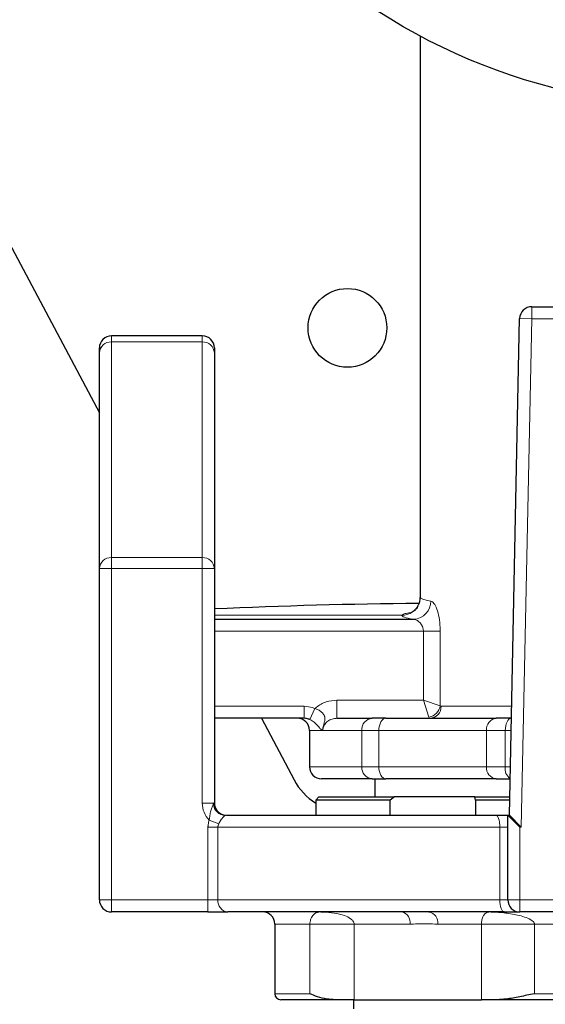
# Model space of a CAD drawing. Units: millimetres. Extents: x 0 to 1277, y 0 to 297.
# Drawn here: x 705 to 709, y 135 to 141 of the extents above; entities that cross this region are included whole.
import ezdxf

# ---------------------------------------------------------------- set-up
doc = ezdxf.new("R2010")
doc.units = ezdxf.units.MM
doc.linetypes.add('SLD-Sólida', pattern=[0])
doc.layers.add('COTAS_', color=5, linetype='SLD-Sólida')

msp = doc.modelspace()

# ---------------------------------------------------------------- hatches: boundary and pattern name
at = {"layer": 'COTAS_', "linetype": 'SLD-Sólida', "lineweight": 18}
h = msp.add_hatch(dxfattribs=at)
h.set_pattern_fill('ANSI31', color=256, style=0)
h.set_pattern_definition([(45, (420, 0.082), (-2.245064, 2.245064), [])])
edge = h.paths.add_edge_path(flags=0)
edge.add_arc((713.5144, 103.7247), 0.4, 180, 270)
edge.add_line((713.5144, 103.3247), (718.9944, 103.3247))
edge.add_arc((718.9944, 103.7247), 0.4, 270, 360)
edge.add_line((719.3944, 103.7247), (719.3944, 104.1247))
edge.add_line((719.3944, 104.1247), (719.4544, 104.1247))
edge.add_line((719.4544, 104.1247), (719.4544, 106.9739))
edge.add_arc((720.0944, 106.9739), 0.64, 98.61337, 180, ccw=False)
edge.add_arc((716.2544, 132.3247), 25, 278.61337, 280.36458)
edge.add_arc((720.637, 108.3622), 0.64, 280.36458, 357.5)
edge.add_line((721.2764, 108.3342), (721.3235, 109.4122))
edge.add_arc((721.9629, 109.3843), 0.64, 103.97364, 177.5, ccw=False)
edge.add_arc((716.2544, 132.3247), 23, 283.97364, 346.02636)
edge.add_arc((739.1948, 126.6162), 0.64, 92.5, 166.02636, ccw=False)
edge.add_line((739.1669, 127.2556), (740.2448, 127.3026))
edge.add_arc((740.2169, 127.942), 0.64, 272.5, 349.63542)
edge.add_arc((716.2544, 132.3247), 25, 349.63542, 351.38663)
edge.add_arc((741.6052, 128.4847), 0.64, 90, 171.38663, ccw=False)
edge.add_line((741.6052, 129.1247), (744.4544, 129.1247))
edge.add_line((744.4544, 129.1247), (744.4544, 129.1847))
edge.add_line((744.4544, 129.1847), (744.8544, 129.1847))
edge.add_arc((744.8544, 129.5847), 0.4, 270, 360)
edge.add_line((745.2544, 129.5847), (745.2544, 135.0647))
edge.add_arc((744.8544, 135.0647), 0.4, 0, 90)
edge.add_line((744.8544, 135.4647), (744.4544, 135.4647))
edge.add_line((744.4544, 135.4647), (744.4544, 135.5247))
edge.add_line((744.4544, 135.5247), (741.6052, 135.5247))
edge.add_arc((741.6052, 136.1647), 0.64, 188.61337, 270, ccw=False)
edge.add_arc((716.2544, 132.3247), 25, 8.61337, 10.36458)
edge.add_arc((740.2169, 136.7073), 0.64, 10.36458, 87.5)
edge.add_line((740.2448, 137.3467), (739.1669, 137.3938))
edge.add_arc((739.1948, 138.0332), 0.64, 193.97364, 267.5, ccw=False)
edge.add_arc((716.2544, 132.3247), 23, 13.97364, 76.02636)
edge.add_arc((721.9629, 155.2651), 0.64, 182.5, 256.02636, ccw=False)
edge.add_line((721.3235, 155.2372), (721.2764, 156.3151))
edge.add_arc((720.637, 156.2872), 0.64, 2.5, 79.63542)
edge.add_arc((716.2544, 132.3247), 25, 79.63542, 81.38663)
edge.add_arc((720.0944, 157.6755), 0.64, 180, 261.38663, ccw=False)
edge.add_line((719.4544, 157.6755), (719.4544, 158.0847))
edge.add_arc((718.8144, 158.0847), 0.64, 0, 90)
edge.add_line((718.8144, 158.7247), (713.6944, 158.7247))
edge.add_arc((713.6944, 158.0847), 0.64, 90, 180)
edge.add_line((713.0544, 158.0847), (713.0544, 157.6755))
edge.add_arc((712.4144, 157.6755), 0.64, 278.61337, 360, ccw=False)
edge.add_arc((716.2544, 132.3247), 25, 98.61337, 100.36458)
edge.add_arc((711.8718, 156.2872), 0.64, 100.36458, 177.5)
edge.add_line((711.2324, 156.3151), (711.1853, 155.2372))
edge.add_arc((710.5459, 155.2651), 0.64, 283.97364, 357.5, ccw=False)
edge.add_arc((716.2544, 132.3247), 23, 103.97364, 166.02636)
edge.add_arc((693.314, 138.0332), 0.64, 272.5, 346.02636, ccw=False)
edge.add_line((693.3419, 137.3938), (692.264, 137.3467))
edge.add_arc((692.2919, 136.7073), 0.64, 92.5, 169.63542)
edge.add_arc((716.2544, 132.3247), 25, 169.63542, 171.38663)
edge.add_arc((690.9036, 136.1647), 0.64, 270, 351.38663, ccw=False)
edge.add_line((690.9036, 135.5247), (688.0544, 135.5247))
edge.add_line((688.0544, 135.5247), (688.0544, 135.4647))
edge.add_line((688.0544, 135.4647), (687.6544, 135.4647))
edge.add_arc((687.6544, 135.0647), 0.4, 90, 180)
edge.add_line((687.2544, 135.0647), (687.2544, 129.5847))
edge.add_arc((687.6544, 129.5847), 0.4, 180, 270)
edge.add_line((687.6544, 129.1847), (688.0544, 129.1847))
edge.add_line((688.0544, 129.1847), (688.0544, 129.1247))
edge.add_line((688.0544, 129.1247), (690.9036, 129.1247))
edge.add_arc((690.9036, 128.4847), 0.64, 8.61337, 90, ccw=False)
edge.add_arc((716.2544, 132.3247), 25, 188.61337, 190.36458)
edge.add_arc((692.2919, 127.942), 0.64, 190.36458, 267.5)
edge.add_line((692.264, 127.3026), (693.3419, 127.2556))
edge.add_arc((693.314, 126.6162), 0.64, 13.97364, 87.5, ccw=False)
edge.add_arc((716.2544, 132.3247), 23, 193.97364, 256.02636)
edge.add_arc((710.5459, 109.3843), 0.64, 2.5, 76.02636, ccw=False)
edge.add_line((711.1853, 109.4122), (711.2324, 108.3342))
edge.add_arc((711.8718, 108.3622), 0.64, 182.5, 259.63542)
edge.add_arc((716.2544, 132.3247), 25, 259.63542, 261.38663)
edge.add_arc((712.4144, 106.9739), 0.64, 0, 81.38663, ccw=False)
edge.add_line((713.0544, 106.9739), (713.0544, 104.1247))
edge.add_line((713.0544, 104.1247), (713.1144, 104.1247))
edge.add_line((713.1144, 104.1247), (713.1144, 103.7247))
edge = h.paths.add_edge_path(flags=0)
edge.add_line((718.9944, 103.6447), (713.5144, 103.6447))
edge.add_arc((713.5144, 103.7247), 0.08, 180, 270, ccw=False)
edge.add_line((713.4344, 103.7247), (713.4344, 104.4447))
edge.add_line((713.4344, 104.4447), (713.3744, 104.4447))
edge.add_line((713.3744, 104.4447), (713.3744, 106.9739))
edge.add_arc((712.4144, 106.9739), 0.96, 0, 81.38663)
edge.add_arc((716.2544, 132.3247), 24.68, 259.63542, 261.38663, ccw=False)
edge.add_arc((711.8718, 108.3622), 0.32, 182.5, 259.63542, ccw=False)
edge.add_line((711.5521, 108.3482), (711.505, 109.4261))
edge.add_arc((710.5459, 109.3843), 0.96, 2.5, 76.02636)
edge.add_arc((716.2544, 132.3247), 22.68, 193.97364, 256.02636, ccw=False)
edge.add_arc((693.314, 126.6162), 0.96, 13.97364, 87.5)
edge.add_line((693.3559, 127.5753), (692.2779, 127.6223))
edge.add_arc((692.2919, 127.942), 0.32, 190.36458, 267.5, ccw=False)
edge.add_arc((716.2544, 132.3247), 24.68, 188.61337, 190.36458, ccw=False)
edge.add_arc((690.9036, 128.4847), 0.96, 8.61337, 90)
edge.add_line((690.9036, 129.4447), (688.3744, 129.4447))
edge.add_line((688.3744, 129.4447), (688.3744, 129.5047))
edge.add_line((688.3744, 129.5047), (687.6544, 129.5047))
edge.add_arc((687.6544, 129.5847), 0.08, 180, 270, ccw=False)
edge.add_line((687.5744, 129.5847), (687.5744, 135.0647))
edge.add_arc((687.6544, 135.0647), 0.08, 90, 180, ccw=False)
edge.add_line((687.6544, 135.1447), (688.3744, 135.1447))
edge.add_line((688.3744, 135.1447), (688.3744, 135.2047))
edge.add_line((688.3744, 135.2047), (690.9036, 135.2047))
edge.add_arc((690.9036, 136.1647), 0.96, 270, 351.38663)
edge.add_arc((716.2544, 132.3247), 24.68, 169.63542, 171.38663, ccw=False)
edge.add_arc((692.2919, 136.7073), 0.32, 92.5, 169.63542, ccw=False)
edge.add_line((692.2779, 137.027), (693.3559, 137.0741))
edge.add_arc((693.314, 138.0332), 0.96, 272.5, 346.02636)
edge.add_arc((716.2544, 132.3247), 22.68, 103.97364, 166.02636, ccw=False)
edge.add_arc((710.5459, 155.2651), 0.96, 283.97364, 357.5)
edge.add_line((711.505, 155.2232), (711.5521, 156.3011))
edge.add_arc((711.8718, 156.2872), 0.32, 100.36458, 177.5, ccw=False)
edge.add_arc((716.2544, 132.3247), 24.68, 98.61337, 100.36458, ccw=False)
edge.add_arc((712.4144, 157.6755), 0.96, 278.61337, 360)
edge.add_line((713.3744, 157.6755), (713.3744, 158.0847))
edge.add_arc((713.6944, 158.0847), 0.32, 90, 180, ccw=False)
edge.add_line((713.6944, 158.4047), (718.8144, 158.4047))
edge.add_arc((718.8144, 158.0847), 0.32, 0, 90, ccw=False)
edge.add_line((719.1344, 158.0847), (719.1344, 157.6755))
edge.add_arc((720.0944, 157.6755), 0.96, 180, 261.38663)
edge.add_arc((716.2544, 132.3247), 24.68, 79.63542, 81.38663, ccw=False)
edge.add_arc((720.637, 156.2872), 0.32, 2.5, 79.63542, ccw=False)
edge.add_line((720.9567, 156.3011), (721.0038, 155.2232))
edge.add_arc((721.9629, 155.2651), 0.96, 182.5, 256.02636)
edge.add_arc((716.2544, 132.3247), 22.68, 13.97364, 76.02636, ccw=False)
edge.add_arc((739.1948, 138.0332), 0.96, 193.97364, 267.5)
edge.add_line((739.1529, 137.0741), (740.2309, 137.027))
edge.add_arc((740.2169, 136.7073), 0.32, 10.36458, 87.5, ccw=False)
edge.add_arc((716.2544, 132.3247), 24.68, 8.61337, 10.36458, ccw=False)
edge.add_arc((741.6052, 136.1647), 0.96, 188.61337, 270)
edge.add_line((741.6052, 135.2047), (744.1344, 135.2047))
edge.add_line((744.1344, 135.2047), (744.1344, 135.1447))
edge.add_line((744.1344, 135.1447), (744.8544, 135.1447))
edge.add_arc((744.8544, 135.0647), 0.08, 0, 90, ccw=False)
edge.add_line((744.9344, 135.0647), (744.9344, 129.5847))
edge.add_arc((744.8544, 129.5847), 0.08, 270, 360, ccw=False)
edge.add_line((744.8544, 129.5047), (744.1344, 129.5047))
edge.add_line((744.1344, 129.5047), (744.1344, 129.4447))
edge.add_line((744.1344, 129.4447), (741.6052, 129.4447))
edge.add_arc((741.6052, 128.4847), 0.96, 90, 171.38663)
edge.add_arc((716.2544, 132.3247), 24.68, 349.63542, 351.38663, ccw=False)
edge.add_arc((740.2169, 127.942), 0.32, 272.5, 349.63542, ccw=False)
edge.add_line((740.2309, 127.6223), (739.1529, 127.5753))
edge.add_arc((739.1948, 126.6162), 0.96, 92.5, 166.02636)
edge.add_arc((716.2544, 132.3247), 22.68, 283.97364, 346.02636, ccw=False)
edge.add_arc((721.9629, 109.3843), 0.96, 103.97364, 177.5)
edge.add_line((721.0038, 109.4261), (720.9567, 108.3482))
edge.add_arc((720.637, 108.3622), 0.32, 280.36458, 357.5, ccw=False)
edge.add_arc((716.2544, 132.3247), 24.68, 278.61337, 280.36458, ccw=False)
edge.add_arc((720.0944, 106.9739), 0.96, 98.61337, 180)
edge.add_line((719.1344, 106.9739), (719.1344, 104.4447))
edge.add_line((719.1344, 104.4447), (719.0744, 104.4447))
edge.add_line((719.0744, 104.4447), (719.0744, 103.7247))
edge.add_arc((718.9944, 103.7247), 0.08, 270, 360, ccw=False)

# ---------------------------------------------------------------- linework, layer by layer
at = {"color": 7, "linetype": 'SLD-Sólida', "lineweight": 25}
for p, q in [((707.7744, 140.934), (707.7744, 137.2235)), ((705.0211, 139.6367), (705.6544, 138.4431)), ((708.5128, 139.1447), (709.1344, 139.1447)), ((708.3655, 135.7847), (708.4328, 139.0663)), ((706.3344, 138.9518), (705.7344, 138.9518)), ((705.6544, 138.84), (705.6544, 138.8718)), ((706.4144, 138.8718), (706.4144, 138.84)), ((705.6544, 137.4145), (705.6544, 138.84)), ((706.4144, 138.84), (706.4144, 137.4145)), ((705.6544, 135.2247), (705.6544, 137.4145)), ((706.4144, 137.4145), (706.4144, 135.8647)), ((707.7593, 137.1663), (707.7628, 137.1728)), ((706.4144, 137.0796), (707.7311, 137.0796)), ((707.009, 136.4247), (706.4144, 136.4247)), ((706.7254, 136.4247), (706.9416, 136.0172)), ((707.2246, 136.4247), (707.4586, 136.4247)), ((707.5485, 136.4247), (707.4586, 136.4247)), ((707.5485, 136.4247), (708.2786, 136.4247)), ((708.3776, 136.4247), (708.2786, 136.4247)), ((707.0431, 136.3447), (707.0431, 136.1047)), ((707.4586, 136.0247), (707.1231, 136.0247)), ((707.4586, 136.0247), (707.5485, 136.0247)), ((707.4744, 136.0247), (707.4744, 135.9047)), ((708.2786, 136.0247), (707.5485, 136.0247)), ((708.2786, 136.0247), (708.3704, 136.0247)), ((707.1044, 135.9047), (707.0844, 135.8847)), ((707.0844, 135.8847), (707.0844, 135.7847)), ((707.5775, 135.8847), (707.0844, 135.8847)), ((707.1044, 135.9047), (707.6051, 135.9047)), ((707.6051, 135.9047), (707.5775, 135.8847)), ((707.5775, 135.7847), (707.5775, 135.8847)), ((708.1369, 135.9047), (707.6051, 135.9047)), ((708.1407, 135.8847), (708.1369, 135.9047)), ((708.1369, 135.9047), (708.3679, 135.9047)), ((708.3675, 135.8847), (708.1407, 135.8847)), ((708.1407, 135.8847), (708.1407, 135.7847)), ((706.4757, 135.7869), (706.4869, 135.7847)), ((706.4757, 135.7869), (706.4944, 135.7847)), ((706.4944, 135.7847), (708.2744, 135.7847)), ((708.3544, 135.7847), (708.4344, 135.7047)), ((708.3544, 135.2247), (708.3544, 135.7847)), ((708.3544, 135.7847), (708.3655, 135.7847)), ((708.3655, 135.7847), (708.4439, 135.7047)), ((706.3724, 135.1447), (705.7344, 135.1447)), ((706.3724, 135.1447), (706.5036, 135.1447)), ((708.3296, 135.1447), (706.5036, 135.1447)), ((708.3296, 135.1447), (708.4344, 135.1447)), ((710.8744, 135.1447), (708.4344, 135.1447)), ((706.8144, 135.0647), (706.8144, 134.6047)), ((707.2126, 134.5647), (706.8544, 134.5647)), ((707.3387, 134.5647), (707.2126, 134.5647)), ((707.3344, 134.5647), (707.3344, 134.5047)), ((707.3387, 134.5647), (708.1805, 134.5647)), ((708.2841, 134.5647), (708.1805, 134.5647)), ((710.9923, 134.5647), (708.2841, 134.5647))]:
    msp.add_line(p, q, dxfattribs=at)
at = {"color": 8, "linetype": 'SLD-Sólida', "lineweight": 18}
for p, q in [((708.5128, 139.1447), (708.5128, 139.0647)), ((708.4328, 139.0663), (708.5128, 139.0647)), ((708.5128, 139.0647), (708.4439, 135.7047)), ((709.1344, 139.0647), (708.5128, 139.0647)), ((705.7344, 138.9518), (705.7344, 138.9121)), ((706.3344, 138.9121), (706.3344, 138.9518)), ((705.7344, 138.9121), (705.7344, 137.4865)), ((706.3344, 138.9121), (705.7344, 138.9121)), ((706.3344, 137.4865), (706.3344, 138.9121)), ((705.7344, 137.4865), (705.7344, 137.4145)), ((705.7344, 137.4865), (706.3344, 137.4865)), ((706.3344, 137.4145), (706.3344, 137.4865)), ((705.7344, 137.4145), (705.6544, 137.4145)), ((705.7344, 137.4145), (705.7344, 135.2247)), ((706.3344, 137.4145), (705.7344, 137.4145)), ((706.4144, 137.4145), (706.3344, 137.4145)), ((706.3344, 135.8647), (706.3344, 137.4145)), ((707.6549, 137.1055), (706.4144, 137.1055)), ((707.7963, 136.9997), (706.4144, 136.9997)), ((707.7963, 136.9997), (707.9078, 136.9997)), ((707.7963, 136.5447), (707.7963, 136.9997)), ((707.9078, 136.9997), (707.9078, 136.5075)), ((707.2246, 136.5447), (707.2246, 136.4247)), ((707.2246, 136.5447), (707.7963, 136.5447)), ((707.7963, 136.5447), (707.8335, 136.4332)), ((707.7963, 136.5447), (707.9078, 136.5075)), ((706.4144, 136.5043), (707.009, 136.5043)), ((707.009, 136.5043), (707.009, 136.4247)), ((707.0797, 136.4885), (707.0459, 136.4168)), ((707.9135, 136.5047), (708.3803, 136.5047)), ((707.0431, 136.3447), (707.0433, 136.3447)), ((707.0433, 136.3447), (707.0433, 136.1047)), ((707.1318, 136.3447), (707.0433, 136.3447)), ((707.3895, 136.3447), (707.1318, 136.3447)), ((707.3895, 136.3447), (707.5018, 136.3447)), ((707.3895, 136.1047), (707.3895, 136.3447)), ((708.2137, 136.3447), (707.5018, 136.3447)), ((707.5018, 136.3447), (707.5018, 136.1047)), ((708.2137, 136.3447), (708.3374, 136.3447)), ((708.2137, 136.1047), (708.2137, 136.3447)), ((708.3374, 136.3447), (708.3374, 136.1047)), ((708.377, 136.3447), (708.3374, 136.3447)), ((707.0431, 136.1047), (707.0433, 136.1047)), ((707.0433, 136.1047), (707.3895, 136.1047)), ((707.3895, 136.1047), (707.5018, 136.1047)), ((707.5018, 136.1047), (708.2137, 136.1047)), ((708.2137, 136.1047), (708.3374, 136.1047)), ((708.3374, 136.1047), (708.3721, 136.1047)), ((706.4101, 135.8647), (706.3344, 135.8647)), ((706.4078, 135.8592), (706.4101, 135.8647)), ((706.4437, 135.7282), (706.381, 135.7518)), ((706.4869, 135.7847), (706.4876, 135.7842)), ((706.438, 135.7047), (706.3724, 135.7047)), ((706.3724, 135.2247), (706.3724, 135.7047)), ((708.302, 135.7047), (706.438, 135.7047)), ((706.438, 135.7047), (706.438, 135.2247)), ((708.302, 135.7047), (708.3544, 135.7047)), ((708.302, 135.2247), (708.302, 135.7047)), ((708.4344, 135.7047), (708.4344, 135.2247)), ((708.4439, 135.7047), (708.4344, 135.7047)), ((705.7344, 135.2247), (705.6544, 135.2247)), ((705.7344, 135.2247), (706.3724, 135.2247)), ((705.7344, 135.2247), (705.7344, 135.1447)), ((706.438, 135.2247), (706.3724, 135.2247)), ((706.3724, 135.2247), (706.3724, 135.1447)), ((706.438, 135.2247), (708.302, 135.2247)), ((708.302, 135.2247), (708.3544, 135.2247)), ((708.3544, 135.2247), (708.4344, 135.2247)), ((708.4344, 135.2247), (710.8744, 135.2247)), ((708.4344, 135.2247), (708.4344, 135.1447)), ((707.0462, 135.0647), (706.8144, 135.0647)), ((707.3387, 135.0647), (707.0462, 135.0647)), ((707.0462, 134.6047), (707.0462, 135.0647)), ((707.3387, 135.0647), (707.3387, 134.5647)), ((707.7084, 135.0647), (707.3387, 135.0647)), ((708.1805, 135.0647), (707.8912, 135.0647)), ((708.1805, 135.0647), (708.5306, 135.0647)), ((708.1805, 134.5647), (708.1805, 135.0647)), ((710.7782, 135.0647), (708.5306, 135.0647)), ((708.5306, 135.0647), (708.5306, 134.6047)), ((706.8144, 134.6047), (707.0462, 134.6047)), ((708.5306, 134.6047), (710.7782, 134.6047))]:
    msp.add_line(p, q, dxfattribs=at)
at = {"color": 8, "linetype": 'SLD-Sólida', "lineweight": 18, "flags": 128}
for points in [[(707.5485, 136.4247), (707.5394, 136.4231), (707.5306, 136.4186), (707.5225, 136.4112), (707.5154, 136.4012), (707.5096, 136.3891), (707.5053, 136.3753), (707.5027, 136.3603), (707.5018, 136.3447)], [(708.3776, 136.4247), (708.3698, 136.4231), (708.3622, 136.4186), (708.3553, 136.4112), (708.3492, 136.4012), (708.3442, 136.3891), (708.3405, 136.3753), (708.3382, 136.3603), (708.3374, 136.3447)], [(707.5018, 136.1047), (707.5027, 136.0891), (707.5053, 136.0741), (707.5096, 136.0602), (707.5154, 136.0481), (707.5225, 136.0382), (707.5306, 136.0308), (707.5394, 136.0262), (707.5485, 136.0247)], [(708.302, 135.2247), (708.3025, 135.2091), (708.3041, 135.1941), (708.3067, 135.1802), (708.3101, 135.1681), (708.3143, 135.1582), (708.319, 135.1508), (708.3242, 135.1462), (708.3296, 135.1447)]]:
    msp.add_lwpolyline(points, dxfattribs=at)
at = {"color": 7, "linetype": 'SLD-Sólida', "lineweight": 25}
for centre, radius in [((709.6544, 144.4647), 4), ((707.2944, 139.0047), 0.26)]:
    msp.add_circle(centre, radius, dxfattribs=at)
for centre, radius, start, end in [((716.2544, 132.3247), 25, 103.4735, 166.5265), ((716.2544, 132.3247), 23, 103.97364, 166.02636), ((716.2544, 132.3247), 22.68, 103.97364, 166.02636), ((708.5128, 139.0647), 0.08, 90, 178.82507), ((705.7344, 138.8718), 0.08, 90, 180), ((706.3344, 138.8718), 0.08, 0, 90), ((706.9631, 136.3447), 0.08, 0, 90), ((707.1231, 136.1047), 0.08, 180, 270), ((707.295, 136.2047), 0.4, 207.95097, 238.23456), ((706.4944, 135.8647), 0.08, 180, 256.4775), ((705.7344, 135.2247), 0.08, 180, 270), ((708.4344, 135.2247), 0.08, 180, 270), ((706.7344, 135.0647), 0.08, 0, 90), ((706.8544, 134.6047), 0.04, 180, 270)]:
    msp.add_arc(centre, radius, start, end, dxfattribs=at)
at = {"color": 8, "linetype": 'SLD-Sólida', "lineweight": 18}
for centre, radius, start, end in [((716.2544, 132.3247), 24.36, 103.4735, 166.5265), ((716.2544, 132.3247), 23.64, 103.97364, 166.02636), ((716.2544, 132.3247), 22.5863, 104.24686, 165.75314), ((705.7306, 138.8358), 0.0763, 87.16274, 176.84927), ((706.3382, 138.8358), 0.0763, 3.15073, 92.83726), ((705.7306, 137.4103), 0.0763, 87.16274, 176.84927), ((706.3382, 137.4103), 0.0763, 3.15073, 92.83726), ((707.655, 137.2253), 0.1198, 269.92751, 330.46649), ((707.7272, 137.199), 0.1194, 271.91336, 0.27349), ((707.8201, 136.5209), 0.0887, 278.67479, 351.32521), ((707.8364, 136.5018), 0.0772, 272.28527, 2.11605), ((706.9635, 136.3448), 0.0799, 359.90242, 89.90209), ((707.4645, 136.3497), 0.0752, 94.46009, 183.85466), ((708.287, 136.3515), 0.0737, 96.54296, 185.30849), ((707.1232, 136.1045), 0.0799, 179.90242, 269.90209), ((707.4645, 136.0996), 0.0752, 176.14534, 265.53991), ((708.287, 136.0979), 0.0737, 174.69151, 263.45704), ((708.4165, 136.0916), 0.0802, 170.61434, 234.92899), ((706.4944, 135.8647), 0.16, 180, 224.87373), ((706.4867, 135.8633), 0.0791, 182.97314, 270.62473), ((706.4891, 135.8638), 0.0791, 179.35133, 268.3699), ((706.4944, 135.7304), 0.0543, 90.00362, 97.19212), ((706.5116, 135.2181), 0.0739, 174.92612, 263.81224), ((707.6382, 135.0755), 0.071, 351.19833, 76.91705), ((707.8199, 135.0738), 0.0719, 352.70157, 80.07328)]:
    msp.add_arc(centre, radius, start, end, dxfattribs=at)
for centre, major_axis, ratio, start_param in [((709.6544, 137.2235), (1.88, 0), 0.046448, 3.141593), ((709.6544, 137.1036), (2, 0), 0.043661, 3.120092)]:
    msp.add_ellipse(centre, major_axis=major_axis, ratio=ratio, start_param=start_param, end_param=3.419519, dxfattribs=at)
at = {"color": 7, "linetype": 'SLD-Sólida', "lineweight": 25}
msp.add_ellipse((708.0689, 53.9847), major_axis=(0, 83.2), ratio=0.662284, start_param=0.005512, end_param=0.03003, dxfattribs=at)
for points, knots in [([(707.7735, 137.2237), (707.7731, 137.2128), (707.7724, 137.1943), (707.7654, 137.1787), (707.7625, 137.1724)], [0, 0, 0, 0, 0.592215, 1, 1, 1, 1]), ([(707.7604, 137.1655), (707.7575, 137.1603), (707.7498, 137.1466), (707.7349, 137.1337), (707.7216, 137.1246), (707.7128, 137.1205), (707.7092, 137.1193), (707.7101, 137.1196), (707.7103, 137.1196)], [0, 0, 0, 0, 0.1083, 0.284174, 0.468532, 0.67894, 0.93822, 1, 1, 1, 1]), ([(707.0459, 136.4168), (707.0432, 136.4179), (707.0315, 136.4228), (707.0188, 136.4239), (707.009, 136.4247)], [0, 0, 0, 0, 0.233007, 1, 1, 1, 1]), ([(708.2744, 135.7847), (708.2745, 135.7847), (708.2897, 135.7847), (708.3183, 135.7847), (708.3491, 135.7847), (708.3529, 135.7847), (708.3544, 135.7847)], [0, 0, 0, 0, 0.002372, 0.40217, 0.763763, 1, 1, 1, 1]), ([(707.2126, 134.5647), (707.1944, 134.5657), (707.1513, 134.5683), (707.0946, 134.584), (707.061, 134.5976), (707.0464, 134.6046), (707.0462, 134.6047)], [0, 0, 0, 0, 0.265652, 0.626847, 0.99558, 1, 1, 1, 1]), ([(708.5306, 134.6047), (708.5302, 134.6046), (708.497, 134.5977), (708.4323, 134.5842), (708.3504, 134.5683), (708.3037, 134.5657), (708.2841, 134.5647)], [0, 0, 0, 0, 0.00442, 0.365887, 0.734348, 1, 1, 1, 1])]:
    msp.add_open_spline(points, degree=3, knots=knots, dxfattribs=at)
at = {"color": 8, "linetype": 'SLD-Sólida', "lineweight": 18}
for points, knots in [([(707.8465, 137.1995), (707.8531, 137.1961), (707.8662, 137.1891), (707.8859, 137.1489), (707.9009, 137.0928), (707.9072, 137.0393), (707.9077, 137.0081), (707.9078, 136.9997)], [0, 0, 0, 0, 0.2271885, 0.4577356, 0.6912736, 0.9165959, 1, 1, 1, 1]), ([(707.6549, 137.1055), (707.6576, 137.1079), (707.6632, 137.1128), (707.6828, 137.1184), (707.7031, 137.1215), (707.7094, 137.1225)], [0, 0, 0, 0, 0.406895, 0.813789, 1, 1, 1, 1]), ([(707.7963, 136.9997), (707.7962, 137.0031), (707.7958, 137.0138), (707.7923, 137.0261), (707.7847, 137.0432), (707.7722, 137.0602), (707.7519, 137.0755), (707.7381, 137.0783), (707.7311, 137.0796)], [0, 0, 0, 0, 0.0720925, 0.2293744, 0.2749377, 0.5055945, 0.7516639, 1, 1, 1, 1]), ([(707.0797, 136.4885), (707.0831, 136.4915), (707.1045, 136.5106), (707.152, 136.5377), (707.2004, 136.5423), (707.2246, 136.5447)], [0, 0, 0, 0, 0.086261, 0.543325, 1, 1, 1, 1]), ([(707.9078, 136.5075), (707.9087, 136.5068), (707.9105, 136.5051), (707.9125, 136.5048), (707.9135, 136.5047)], [0, 0, 0, 0, 0.451891, 1, 1, 1, 1]), ([(707.009, 136.5043), (707.0278, 136.5027), (707.0522, 136.5006), (707.0745, 136.4908), (707.0797, 136.4885)], [0, 0, 0, 0, 0.766226, 1, 1, 1, 1]), ([(707.0797, 136.4885), (707.0869, 136.4863), (707.1023, 136.4817), (707.1189, 136.4706), (707.1333, 136.4566), (707.1407, 136.4446), (707.1468, 136.4251), (707.1448, 136.4065), (707.1381, 136.3851), (707.1336, 136.3676), (707.1318, 136.355), (707.1317, 136.3463), (707.1318, 136.3449), (707.1318, 136.3447)], [0, 0, 0, 0, 0.109927, 0.234931, 0.294565, 0.431005, 0.474331, 0.689181, 0.810675, 0.871308, 0.979494, 0.997136, 1, 1, 1, 1]), ([(707.1318, 136.3447), (707.1317, 136.3447), (707.1316, 136.3447), (707.1313, 136.3447), (707.131, 136.3448), (707.1305, 136.3449), (707.1299, 136.3451), (707.1289, 136.3454), (707.1256, 136.3468), (707.1178, 136.3521), (707.106, 136.365), (707.0928, 136.3808), (707.0785, 136.395), (707.0668, 136.4058), (707.0513, 136.4139), (707.0459, 136.4168)], [0, 0, 0, 0, 0.002734, 0.008372, 0.01333, 0.020875, 0.032337, 0.049731, 0.075996, 0.210406, 0.487259, 0.717641, 0.736673, 0.908102, 1, 1, 1, 1]), ([(707.2246, 136.4247), (707.2138, 136.4238), (707.1926, 136.422), (707.1641, 136.4077), (707.143, 136.3863), (707.1329, 136.3636), (707.1321, 136.3495), (707.1318, 136.3447)], [0, 0, 0, 0, 0.245731, 0.481438, 0.698438, 0.896381, 1, 1, 1, 1]), ([(706.381, 135.7518), (706.382, 135.7624), (706.3839, 135.7837), (706.3914, 135.813), (706.3998, 135.8385), (706.4052, 135.8525), (706.4078, 135.8592)], [0, 0, 0, 0, 0.256072, 0.517148, 0.76847, 1, 1, 1, 1]), ([(706.4101, 135.8647), (706.4102, 135.8647), (706.413, 135.8654), (706.4137, 135.865), (706.4144, 135.8647)], [0, 0, 0, 0, 0.0363227, 1, 1, 1, 1]), ([(706.3724, 135.7047), (706.3724, 135.7073), (706.3725, 135.7134), (706.3741, 135.7294), (706.3781, 135.7423), (706.381, 135.7518)], [0, 0, 0, 0, 0.1610591, 0.3817134, 1, 1, 1, 1]), ([(706.4437, 135.7282), (706.4418, 135.7235), (706.4392, 135.7172), (706.4381, 135.709), (706.438, 135.706), (706.438, 135.7047)], [0, 0, 0, 0, 0.624174, 0.841804, 1, 1, 1, 1]), ([(706.4876, 135.7842), (706.4863, 135.7833), (706.4847, 135.7821), (706.4782, 135.7765), (706.4709, 135.7693), (706.4625, 135.759), (706.453, 135.7454), (706.4479, 135.736), (706.4437, 135.7282)], [0, 0, 0, 0, 0.256624, 0.324245, 0.500555, 0.693384, 0.746788, 1, 1, 1, 1]), ([(708.302, 135.7047), (708.3017, 135.7133), (708.3012, 135.7309), (708.2969, 135.7539), (708.2906, 135.7718), (708.2828, 135.7828), (708.2771, 135.7841), (708.2744, 135.7847)], [0, 0, 0, 0, 0.182493, 0.371126, 0.574246, 0.799126, 1, 1, 1, 1]), ([(707.0462, 135.0647), (707.0462, 135.0666), (707.0463, 135.0713), (707.0473, 135.0795), (707.0505, 135.0946), (707.0597, 135.1147), (707.0746, 135.1324), (707.0895, 135.1416), (707.1001, 135.1443), (707.1044, 135.1447), (707.106, 135.1447), (707.106, 135.1447)], [0, 0, 0, 0, 0.017878, 0.042137, 0.085438, 0.224376, 0.509687, 0.800965, 0.924502, 0.998576, 1, 1, 1, 1]), ([(707.106, 135.1447), (707.1062, 135.1447), (707.1138, 135.1447), (707.1238, 135.1445), (707.1571, 135.1434), (707.2067, 135.1392), (707.2677, 135.1257), (707.31, 135.1065), (707.3298, 135.0887), (707.3376, 135.0757), (707.3384, 135.068), (707.3387, 135.0647)], [0, 0, 0, 0, 0.001765, 0.087533, 0.115297, 0.385709, 0.661039, 0.832672, 0.913552, 0.962485, 1, 1, 1, 1]), ([(708.1805, 135.0647), (708.1806, 135.068), (708.1808, 135.0757), (708.1825, 135.0887), (708.1868, 135.1065), (708.1957, 135.1255), (708.2083, 135.1391), (708.2184, 135.1434), (708.2252, 135.1445), (708.2273, 135.1447), (708.2288, 135.1447), (708.2288, 135.1447)], [0, 0, 0, 0, 0.0375144, 0.086447, 0.1673259, 0.3389577, 0.6082526, 0.8847046, 0.9124676, 0.9982353, 1, 1, 1, 1]), ([(708.2288, 135.1447), (708.229, 135.1447), (708.2371, 135.1447), (708.2585, 135.1443), (708.3105, 135.1417), (708.3854, 135.1325), (708.4604, 135.1149), (708.5082, 135.0946), (708.525, 135.0795), (708.5299, 135.0713), (708.5304, 135.0666), (708.5306, 135.0647)], [0, 0, 0, 0, 0.001424, 0.075498, 0.199036, 0.48529, 0.775623, 0.914562, 0.957863, 0.982122, 1, 1, 1, 1]), ([(707.8912, 135.0647), (707.8901, 135.0647), (707.869, 135.0647), (707.8169, 135.0687), (707.7565, 135.0655), (707.7161, 135.0648), (707.7084, 135.0647)], [0, 0, 0, 0, 0.0193296, 0.3616325, 0.8789235, 1, 1, 1, 1])]:
    msp.add_open_spline(points, degree=3, knots=knots, dxfattribs=at)

doc.saveas('drawing.dxf')
